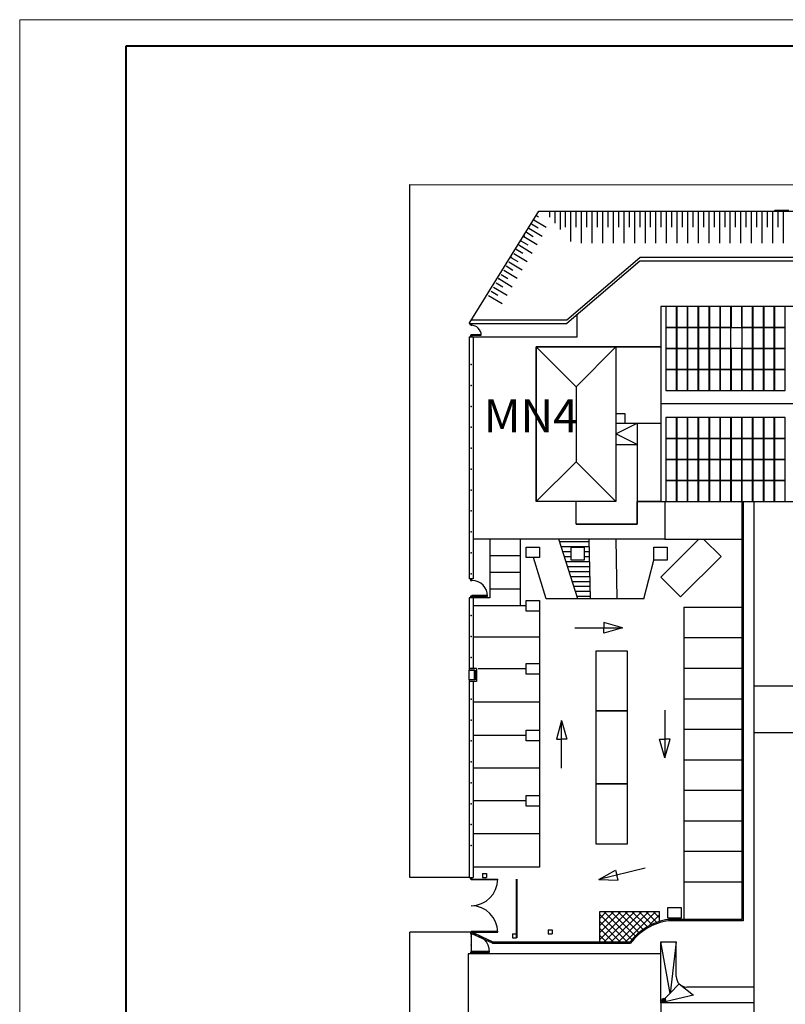
# Model space of a CAD drawing. Units: millimetres. Extents: x 250 to 670, y 833 to 1130.
# Drawn here: x 250 to 394, y 945 to 1130 of the extents above; entities that cross this region are included whole.
import ezdxf

# ---------------------------------------------------------------- set-up
doc = ezdxf.new("R2010")
doc.units = ezdxf.units.MM
doc.layers.add('Caixetí', color=7, linetype='Continuous', lineweight=5)
doc.layers.add('Cajetin', color=160, linetype='Continuous', lineweight=40)
for name, color, linetype in [('Coberta', 7, 'Continuous'), ('definitu', 7, 'Continuous'), ('Estructures exteriors', 7, 'Continuous'), ('Indicacions ed + carrer', 7, 'Continuous'), ('Inf. - Portes', 1, 'Continuous'), ('infraestructura ext', 7, 'Continuous'), ('Instalacions', 7, 'Continuous'), ('talus', 92, 'Continuous')]:
    doc.layers.add(name, color=color, linetype=linetype)

msp = doc.modelspace()

# ---------------------------------------------------------------- hatches: boundary and pattern name
h = msp.add_hatch()
h.set_pattern_fill('ANSI31', color=256, scale=7.5, angle=135, style=0)
h.set_pattern_definition([(180, (504.7173, 944.7395), (-2e-16, -0.9375), [])])
h.paths.add_polyline_path([(351.47, 1032.39), (355.05, 1021.14), (357.47, 1021.14), (357.2, 1032.39)])
h.paths.add_polyline_path([(353.77, 1028.39), (353.77, 1030.89), (356.27, 1030.89), (356.27, 1028.39)], flags=16)
h = msp.add_hatch()
h.set_pattern_fill('ANSI31', color=2, scale=7.5, angle=180, style=0)
h.set_pattern_definition([(225, (504.7173, 944.7395), (0.6629126, -0.6629126), [])])
h.paths.add_polyline_path([(365.17, 956.5, -0.192104), (370.42, 960.5), (370.42, 962.25), (359.17, 962.25), (359.17, 956.5)])
h = msp.add_hatch()
h.set_pattern_fill('ANSI31', color=2, scale=7.5, angle=90, style=0)
h.set_pattern_definition([(135, (504.7173, 944.7395), (-0.6629126, -0.6629126), [])])
h.paths.add_polyline_path([(359.17, 962.25), (359.17, 956.5), (365.17, 956.5, -0.192104), (370.42, 960.5), (370.42, 962.25)])

# ---------------------------------------------------------------- linework, layer by layer
for p, q in [((323.42, 968.62), (323.42, 1099.17)), ((323.42, 1099.17), (607.12, 1099.02)), ((334.6, 1072.97), (347.7, 1094.16)), ((347.7, 1094.16), (397.01, 1094.14)), ((394.76, 1094.26), (392.36, 1094.26)), ((334.6, 1070.47), (334.6, 1024.89)), ((335.35, 1070.47), (335.35, 1024.89)), ((386.21, 1039.46), (386.21, 960.5)), ((338.47, 1032.39), (338.47, 1021.34)), ((344.22, 1032.39), (344.22, 1019.79)), ((355.05, 1021.14), (351.47, 1032.39)), ((357.47, 1021.14), (357.2, 1032.39)), ((362.47, 1021.14), (362.25, 1032.39)), ((377.86, 1032.39), (370.7, 1025.23)), ((371.46, 1032.39), (385.96, 1032.39)), ((382.01, 1029.11), (378.74, 1032.39)), ((344.22, 1029.24), (338.47, 1029.24)), ((349.1, 1021.14), (346.72, 1028.89)), ((367.47, 1021.14), (369.35, 1028.39)), ((374.41, 1021.51), (382.01, 1029.11)), ((344.22, 1026.09), (338.47, 1026.09)), ((335.35, 1024.89), (334.6, 1024.89)), ((370.7, 1025.23), (374.41, 1021.51)), ((344.22, 1022.94), (338.47, 1022.94)), ((335.35, 1021.34), (334.6, 1021.34)), ((334.6, 1021.34), (334.6, 1007.72)), ((335.35, 1021.34), (335.35, 1008.03)), ((345.35, 1019.79), (335.35, 1019.79)), ((347.85, 1018.79), (347.85, 1008.96)), ((374.99, 1019.57), (386.24, 1019.57)), ((359.94, 1016.67), (359.94, 1015.67)), ((363.45, 1015.67), (359.94, 1016.67)), ((354.47, 1015.67), (363.45, 1015.67)), ((359.94, 1014.68), (359.94, 1015.67)), ((363.45, 1015.67), (359.94, 1014.68)), ((347.85, 1013.88), (335.35, 1013.88)), ((374.99, 1013.82), (386.24, 1013.82)), ((335.95, 1008.03), (334.6, 1008.03)), ((334.6, 1005.85), (334.6, 1007.72)), ((335.6, 1007.72), (334.6, 1007.72)), ((335.6, 1005.85), (335.6, 1007.72)), ((335.95, 1008.03), (335.95, 1005.53)), ((345.35, 1007.96), (336.32, 1007.96)), ((374.99, 1008.07), (386.24, 1008.07)), ((334.6, 1005.85), (334.6, 968.62)), ((335.6, 1005.85), (334.6, 1005.85)), ((335.95, 1005.53), (334.6, 1005.53)), ((335.35, 1005.53), (335.35, 968.62)), ((347.85, 1006.96), (347.85, 996.39)), ((347.85, 1001.68), (335.35, 1001.68)), ((374.99, 1002.32), (386.24, 1002.32)), ((371.42, 1000.15), (371.42, 991.17)), ((352, 998.2), (351.01, 994.68)), ((352, 989.22), (352, 998.2)), ((352, 998.2), (352.99, 994.68)), ((374.99, 996.57), (386.24, 996.57)), ((345.35, 995.39), (335.35, 995.39)), ((347.85, 994.39), (347.85, 984.09)), ((351.01, 994.68), (352, 994.68)), ((352.99, 994.68), (352, 994.68)), ((370.43, 994.68), (371.42, 994.68)), ((371.42, 991.17), (370.43, 994.68)), ((371.42, 991.17), (372.42, 994.68)), ((372.42, 994.68), (371.42, 994.68)), ((374.99, 990.82), (386.24, 990.82)), ((347.85, 989.24), (335.35, 989.24)), ((374.99, 985.07), (386.24, 985.07)), ((345.35, 983.09), (335.35, 983.09)), ((347.85, 982.09), (347.85, 970.59)), ((374.99, 979.32), (386.24, 979.32)), ((347.85, 976.84), (335.35, 976.84)), ((374.99, 973.57), (386.24, 973.57)), ((347.85, 970.59), (335.35, 970.59)), ((367.72, 970.4), (359.01, 968.23)), ((334.6, 968.62), (323.42, 968.62)), ((334.6, 968.62), (335.35, 968.62)), ((334.97, 968.32), (335.12, 968.32)), ((359.01, 968.23), (362.17, 970.04)), ((359.01, 968.23), (362.66, 968.11)), ((362.17, 970.04), (362.42, 969.08)), ((362.66, 968.11), (362.42, 969.08)), ((374.99, 967.82), (386.24, 967.82)), ((385.96, 960.75), (372.12, 960.75)), ((386.21, 960.5), (372.12, 960.5)), ((323.42, 918.25), (323.42, 958.32)), ((334.97, 958.32), (323.42, 958.32)), ((334.97, 958.32), (334.97, 954.25)), ((339.02, 956.5), (335.12, 958.32)), ((339.02, 956.25), (335.12, 958.02)), ((339.02, 956.5), (364.89, 956.5)), ((339.02, 956.25), (364.95, 956.25)), ((372.42, 946.79), (370.67, 956.5)), ((370.67, 956.5), (373.57, 956.5)), ((370.67, 954.25), (370.67, 956.5))]:
    msp.add_line(p, q)
at = {"color": 3}
for p, q in [((345.35, 1030.89), (347.85, 1030.89)), ((345.35, 1028.89), (345.35, 1030.89)), ((347.85, 1030.89), (347.85, 1028.89)), ((353.77, 1028.39), (353.77, 1030.89)), ((353.77, 1030.89), (356.27, 1030.89)), ((356.27, 1030.89), (356.27, 1028.39)), ((369.35, 1030.89), (371.85, 1030.89)), ((369.35, 1028.39), (369.35, 1030.89)), ((371.85, 1030.89), (371.85, 1028.39)), ((347.85, 1028.89), (345.35, 1028.89)), ((356.27, 1028.39), (353.77, 1028.39)), ((371.85, 1028.39), (369.35, 1028.39)), ((345.35, 1020.79), (347.85, 1020.79)), ((345.35, 1018.79), (345.35, 1020.79)), ((347.85, 1020.79), (347.85, 1018.79)), ((347.85, 1018.79), (345.35, 1018.79)), ((345.35, 1008.96), (347.85, 1008.96)), ((345.35, 1006.96), (345.35, 1008.96)), ((347.85, 1008.96), (347.85, 1006.96)), ((347.85, 1006.96), (345.35, 1006.96)), ((345.35, 996.39), (347.85, 996.39)), ((345.35, 994.39), (345.35, 996.39)), ((347.85, 996.39), (347.85, 994.39)), ((347.85, 994.39), (345.35, 994.39)), ((345.35, 984.09), (347.85, 984.09)), ((345.35, 982.09), (345.35, 984.09)), ((347.85, 984.09), (347.85, 982.09)), ((347.85, 982.09), (345.35, 982.09)), ((372.01, 961), (372.01, 963)), ((372.01, 963), (374.51, 963)), ((374.51, 963), (374.51, 961)), ((374.51, 961), (372.01, 961))]:
    msp.add_line(p, q, dxfattribs=at)
at = {"color": 6}
for p, q in [((337.1, 969.37), (337.1, 968.62)), ((337.1, 969.37), (337.85, 969.37)), ((337.1, 968.62), (337.85, 968.62)), ((337.85, 969.37), (337.85, 968.62)), ((343.49, 957.25), (343.5, 968.32)), ((343.62, 957.25), (343.62, 968.32)), ((342.74, 958), (343.49, 958)), ((342.74, 958), (342.74, 957.25)), ((342.74, 957.25), (343.49, 957.25)), ((343.49, 958), (343.49, 957.25)), ((349.5, 958.75), (350.25, 958.75)), ((349.5, 958.75), (349.5, 958)), ((349.5, 958), (350.25, 958)), ((350.25, 958.75), (350.25, 958))]:
    msp.add_line(p, q, dxfattribs=at)
at = {"color": 2}
for p, q in [((359.17, 956.5), (359.17, 962.25)), ((359.17, 962.25), (370.42, 962.25)), ((370.42, 960.5), (370.42, 962.25))]:
    msp.add_line(p, q, dxfattribs=at)
for points in [[(371.64, 1072.26), (373.64, 1072.26), (373.64, 1076.21), (371.64, 1076.21)], [(373.69, 1072.26), (375.68, 1072.26), (375.68, 1076.21), (373.69, 1076.21)], [(375.73, 1072.26), (377.73, 1072.26), (377.73, 1076.21), (375.73, 1076.21)], [(377.78, 1072.26), (379.77, 1072.26), (379.77, 1076.21), (377.78, 1076.21)], [(379.82, 1072.26), (381.82, 1072.26), (381.82, 1076.21), (379.82, 1076.21)], [(381.87, 1072.26), (383.86, 1072.26), (383.86, 1076.21), (381.87, 1076.21)], [(383.91, 1072.26), (385.91, 1072.26), (385.91, 1076.21), (383.91, 1076.21)], [(385.96, 1072.26), (387.95, 1072.26), (387.95, 1076.21), (385.96, 1076.21)], [(388, 1072.26), (390, 1072.26), (390, 1076.21), (388, 1076.21)], [(390.05, 1072.26), (392.04, 1072.26), (392.04, 1076.21), (390.05, 1076.21)], [(392.09, 1072.26), (394.09, 1072.26), (394.09, 1076.21), (392.09, 1076.21)], [(371.64, 1068.3), (373.64, 1068.3), (373.64, 1072.25), (371.64, 1072.25)], [(373.69, 1068.3), (375.68, 1068.3), (375.68, 1072.25), (373.69, 1072.25)], [(375.73, 1068.3), (377.73, 1068.3), (377.73, 1072.25), (375.73, 1072.25)], [(377.78, 1068.3), (379.77, 1068.3), (379.77, 1072.25), (377.78, 1072.25)], [(379.82, 1068.3), (381.82, 1068.3), (381.82, 1072.25), (379.82, 1072.25)], [(381.87, 1068.3), (383.86, 1068.3), (383.86, 1072.25), (381.87, 1072.25)], [(385.96, 1068.3), (387.95, 1068.3), (387.95, 1072.25), (385.96, 1072.25)], [(388, 1068.3), (390, 1068.3), (390, 1072.25), (388, 1072.25)], [(390.05, 1068.3), (392.04, 1068.3), (392.04, 1072.25), (390.05, 1072.25)], [(392.09, 1068.3), (394.09, 1068.3), (394.09, 1072.25), (392.09, 1072.25)], [(371.64, 1064.35), (373.64, 1064.35), (373.64, 1068.3), (371.64, 1068.3)], [(373.69, 1064.35), (375.68, 1064.35), (375.68, 1068.3), (373.69, 1068.3)], [(375.73, 1064.35), (377.73, 1064.35), (377.73, 1068.3), (375.73, 1068.3)], [(377.78, 1064.35), (379.77, 1064.35), (379.77, 1068.3), (377.78, 1068.3)], [(379.82, 1064.35), (381.82, 1064.35), (381.82, 1068.3), (379.82, 1068.3)], [(381.87, 1064.35), (383.86, 1064.35), (383.86, 1068.3), (381.87, 1068.3)], [(383.91, 1064.35), (385.91, 1064.35), (385.91, 1068.3), (383.91, 1068.3)], [(385.96, 1064.35), (387.95, 1064.35), (387.95, 1068.3), (385.96, 1068.3)], [(388, 1064.35), (390, 1064.35), (390, 1068.3), (388, 1068.3)], [(390.05, 1064.35), (392.04, 1064.35), (392.04, 1068.3), (390.05, 1068.3)], [(392.09, 1064.35), (394.09, 1064.35), (394.09, 1068.3), (392.09, 1068.3)], [(371.64, 1060.39), (373.64, 1060.39), (373.64, 1064.34), (371.64, 1064.34)], [(373.69, 1060.39), (375.68, 1060.39), (375.68, 1064.34), (373.69, 1064.34)], [(375.73, 1060.39), (377.73, 1060.39), (377.73, 1064.34), (375.73, 1064.34)], [(377.78, 1060.39), (379.77, 1060.39), (379.77, 1064.34), (377.78, 1064.34)], [(379.82, 1060.39), (381.82, 1060.39), (381.82, 1064.34), (379.82, 1064.34)], [(381.87, 1060.39), (383.86, 1060.39), (383.86, 1064.34), (381.87, 1064.34)], [(383.91, 1060.39), (385.91, 1060.39), (385.91, 1064.34), (383.91, 1064.34)], [(385.96, 1060.39), (387.95, 1060.39), (387.95, 1064.34), (385.96, 1064.34)], [(388, 1060.39), (390, 1060.39), (390, 1064.34), (388, 1064.34)], [(390.05, 1060.39), (392.04, 1060.39), (392.04, 1064.34), (390.05, 1064.34)], [(392.09, 1060.39), (394.09, 1060.39), (394.09, 1064.34), (392.09, 1064.34)], [(371.64, 1051.34), (373.64, 1051.34), (373.64, 1055.29), (371.64, 1055.29)], [(373.69, 1051.34), (375.68, 1051.34), (375.68, 1055.29), (373.69, 1055.29)], [(375.73, 1051.34), (377.73, 1051.34), (377.73, 1055.29), (375.73, 1055.29)], [(377.78, 1051.34), (379.77, 1051.34), (379.77, 1055.29), (377.78, 1055.29)], [(379.82, 1051.34), (381.82, 1051.34), (381.82, 1055.29), (379.82, 1055.29)], [(381.87, 1051.34), (383.86, 1051.34), (383.86, 1055.29), (381.87, 1055.29)], [(383.91, 1051.34), (385.91, 1051.34), (385.91, 1055.29), (383.91, 1055.29)], [(385.96, 1051.34), (387.95, 1051.34), (387.95, 1055.29), (385.96, 1055.29)], [(388, 1051.34), (390, 1051.34), (390, 1055.29), (388, 1055.29)], [(390.05, 1051.34), (392.04, 1051.34), (392.04, 1055.29), (390.05, 1055.29)], [(392.09, 1051.34), (394.09, 1051.34), (394.09, 1055.29), (392.09, 1055.29)], [(371.64, 1047.38), (373.64, 1047.38), (373.64, 1051.33), (371.64, 1051.33)], [(373.69, 1047.38), (375.68, 1047.38), (375.68, 1051.33), (373.69, 1051.33)], [(375.73, 1047.38), (377.73, 1047.38), (377.73, 1051.33), (375.73, 1051.33)], [(377.78, 1047.38), (379.77, 1047.38), (379.77, 1051.33), (377.78, 1051.33)], [(379.82, 1047.38), (381.82, 1047.38), (381.82, 1051.33), (379.82, 1051.33)], [(381.87, 1047.38), (383.86, 1047.38), (383.86, 1051.33), (381.87, 1051.33)], [(383.91, 1047.38), (385.91, 1047.38), (385.91, 1051.33), (383.91, 1051.33)], [(385.96, 1047.38), (387.95, 1047.38), (387.95, 1051.33), (385.96, 1051.33)], [(388, 1047.38), (390, 1047.38), (390, 1051.33), (388, 1051.33)], [(390.05, 1047.38), (392.04, 1047.38), (392.04, 1051.33), (390.05, 1051.33)], [(392.09, 1047.38), (394.09, 1047.38), (394.09, 1051.33), (392.09, 1051.33)], [(371.64, 1043.43), (373.64, 1043.43), (373.64, 1047.38), (371.64, 1047.38)], [(373.69, 1043.43), (375.68, 1043.43), (375.68, 1047.38), (373.69, 1047.38)], [(375.73, 1043.43), (377.73, 1043.43), (377.73, 1047.38), (375.73, 1047.38)], [(377.78, 1043.43), (379.77, 1043.43), (379.77, 1047.38), (377.78, 1047.38)], [(379.82, 1043.43), (381.82, 1043.43), (381.82, 1047.38), (379.82, 1047.38)], [(381.87, 1043.43), (383.86, 1043.43), (383.86, 1047.38), (381.87, 1047.38)], [(383.91, 1043.43), (385.91, 1043.43), (385.91, 1047.38), (383.91, 1047.38)], [(385.96, 1043.43), (387.95, 1043.43), (387.95, 1047.38), (385.96, 1047.38)], [(388, 1043.43), (390, 1043.43), (390, 1047.38), (388, 1047.38)], [(390.05, 1043.43), (392.04, 1043.43), (392.04, 1047.38), (390.05, 1047.38)], [(392.09, 1043.43), (394.09, 1043.43), (394.09, 1047.38), (392.09, 1047.38)], [(371.64, 1039.46), (373.64, 1039.46), (373.64, 1043.41), (371.64, 1043.41)], [(373.69, 1039.46), (375.68, 1039.46), (375.68, 1043.41), (373.69, 1043.41)], [(375.73, 1039.46), (377.73, 1039.46), (377.73, 1043.41), (375.73, 1043.41)], [(377.78, 1039.46), (379.77, 1039.46), (379.77, 1043.41), (377.78, 1043.41)], [(379.82, 1039.46), (381.82, 1039.46), (381.82, 1043.41), (379.82, 1043.41)], [(381.87, 1039.46), (383.86, 1039.46), (383.86, 1043.41), (381.87, 1043.41)], [(383.91, 1039.46), (385.91, 1039.46), (385.91, 1043.41), (383.91, 1043.41)], [(385.96, 1039.46), (387.95, 1039.46), (387.95, 1043.41), (385.96, 1043.41)], [(388, 1039.46), (390, 1039.46), (390, 1043.41), (388, 1043.41)], [(390.05, 1039.46), (392.04, 1039.46), (392.04, 1043.41), (390.05, 1043.41)], [(392.09, 1039.46), (394.09, 1039.46), (394.09, 1043.41), (392.09, 1043.41)]]:
    msp.add_lwpolyline(points, close=True)
msp.add_circle((392.26, 1094.26), 0.1)
for centre, radius, start, end in [((373.68, 949.82), 11.03, 98.1077, 142.7838), ((373.77, 949.53), 11.09, 98.5319, 142.7307)]:
    msp.add_arc(centre, radius, start, end)
for p in [(344.96, 1089.45), (342.57, 1085.44), (340.17, 1081.44), (334.97, 1065.26), (334.97, 1061.32), (334.97, 1057.38), (334.97, 1053.44), (334.97, 1049.5), (334.97, 1045.57), (334.97, 1041.63), (334.97, 1037.69), (334.97, 1033.75), (334.97, 1029.81), (334.97, 1025.87), (334.97, 1017.99), (334.97, 1014.05), (334.97, 1010.11), (334.97, 1002.24), (334.97, 998.3), (334.97, 994.36), (334.97, 990.42), (334.97, 986.48), (334.97, 982.54), (334.97, 978.6), (334.97, 974.66), (334.97, 957.6), (334.97, 955.92)]:
    msp.add_point(p)
at = {"layer": 'Caixetí'}
for p, q in [((669.98, 1130.23), (249.98, 1130.23)), ((249.98, 1130.23), (249.98, 833.23))]:
    msp.add_line(p, q, dxfattribs=at)
at = {"layer": 'Cajetin'}
for p, q in [((664.98, 1125.23), (269.98, 1125.23)), ((269.98, 1125.23), (269.98, 838.23))]:
    msp.add_line(p, q, dxfattribs=at)
at = {"layer": 'Coberta'}
for p, q in [((467.21, 1076.21), (370.71, 1076.21)), ((370.71, 1076.21), (370.71, 1039.46)), ((370.71, 1068.59), (347.21, 1068.59)), ((347.21, 1068.59), (347.21, 1039.46)), ((347.21, 1068.59), (370.71, 1068.59)), ((347.21, 1039.46), (347.21, 1068.59)), ((347.21, 1068.59), (354.71, 1061.09)), ((347.21, 1068.59), (347.21, 1060.54)), ((362.21, 1068.59), (354.71, 1061.09)), ((362.21, 1068.59), (362.21, 1039.46)), ((370.71, 1068.59), (370.71, 1039.46)), ((354.71, 1061.09), (354.71, 1046.96)), ((470.46, 1057.84), (370.71, 1057.84)), ((363.96, 1055.96), (362.21, 1055.96)), ((363.96, 1054.21), (363.96, 1055.96)), ((362.21, 1054.21), (370.71, 1054.21)), ((362.21, 1052.21), (366.21, 1054.21)), ((366.21, 1054.21), (366.21, 1039.46)), ((366.21, 1050.21), (362.21, 1052.21)), ((362.21, 1052.21), (362.21, 1052.21)), ((362.21, 1050.21), (366.21, 1050.21)), ((347.21, 1039.46), (354.71, 1046.96)), ((362.21, 1039.46), (354.71, 1046.96)), ((354.71, 1039.46), (347.21, 1039.46)), ((362.21, 1039.46), (347.21, 1039.46)), ((354.71, 1035.21), (354.71, 1039.46)), ((354.71, 1035.21), (354.71, 1039.46)), ((366.21, 1035.21), (366.21, 1039.46)), ((366.21, 1039.46), (370.71, 1039.46)), ((370.71, 1039.46), (366.21, 1039.46)), ((366.21, 1039.46), (366.21, 1035.21)), ((370.71, 1039.46), (385.96, 1039.46)), ((385.96, 1039.46), (388.21, 1039.46)), ((388.21, 1039.46), (388.21, 948)), ((388.21, 1039.46), (411.96, 1039.46)), ((354.71, 1035.21), (366.21, 1035.21)), ((366.21, 1035.21), (354.71, 1035.21)), ((411.96, 1004.66), (388.21, 1004.66)), ((411.96, 995.91), (388.21, 995.91)), ((370.67, 954.25), (334.42, 954.25)), ((334.42, 954.25), (334.42, 930.75)), ((370.67, 945), (370.67, 954.25)), ((388.21, 948), (388.21, 945)), ((376.82, 945), (370.67, 945)), ((370.67, 945), (370.67, 936)), ((382.07, 945), (376.82, 945)), ((388.21, 945), (382.07, 945)), ((388.21, 945), (388.21, 936))]:
    msp.add_line(p, q, dxfattribs=at)
at = {"layer": 'definitu'}
for p, q in [((374.99, 1019.57), (374.99, 960.82)), ((358.42, 1011.26), (358.42, 1000.01)), ((364.42, 1011.26), (358.42, 1011.26)), ((364.42, 1000.01), (364.42, 1011.26)), ((358.42, 1000.01), (364.42, 1000.01)), ((358.42, 1000.01), (358.42, 986.26)), ((364.42, 1000.01), (358.42, 1000.01)), ((364.42, 986.26), (364.42, 1000.01)), ((358.42, 986.26), (364.42, 986.26)), ((358.42, 986.26), (358.42, 975.01)), ((364.42, 986.26), (358.42, 986.26)), ((364.42, 975.01), (364.42, 986.26)), ((358.42, 975.01), (364.42, 975.01))]:
    msp.add_line(p, q, dxfattribs=at)
at = {"layer": 'Estructures exteriors'}
for p, q in [((373.57, 956.5), (372.42, 946.79)), ((373.57, 950), (373.57, 956.5)), ((370.67, 945), (374.16, 948.58)), ((374.16, 948.58), (376.82, 946.5)), ((388.21, 948), (375.57, 948)), ((376.82, 946.5), (370.67, 945)), ((371.47, 945.53), (371.57, 945.53))]:
    msp.add_line(p, q, dxfattribs=at)
for radius in [0.348, 0.25, 0.228]:
    msp.add_circle((371.22, 945.53), radius, dxfattribs=at)
msp.add_arc((375.57, 950), 2, 180, 270, dxfattribs=at)
at = {"layer": 'Inf. - Portes'}
for p, q in [((334.82, 1072.67), (334.82, 1072.97)), ((334.97, 1072.67), (334.82, 1072.67)), ((334.97, 1072.97), (334.97, 1072.67)), ((334.97, 1072.67), (335.12, 1072.67)), ((335.12, 1072.67), (335.12, 1072.97)), ((334.97, 1070.77), (334.82, 1070.77)), ((334.82, 1070.77), (334.82, 1070.47)), ((336.87, 1070.89), (334.97, 1070.89)), ((334.97, 1070.89), (334.97, 1070.77)), ((334.97, 1070.47), (334.97, 1070.77)), ((334.97, 1070.77), (335.12, 1070.77)), ((334.97, 1070.77), (336.87, 1070.77)), ((335.12, 1070.77), (335.12, 1070.47)), ((336.87, 1070.77), (336.87, 1070.89)), ((334.82, 1024.89), (334.82, 1024.59)), ((334.82, 1024.59), (334.97, 1024.59)), ((334.97, 1024.89), (334.97, 1024.59)), ((334.97, 1024.59), (335.12, 1024.59)), ((335.12, 1024.59), (335.12, 1024.89)), ((334.82, 1021.64), (334.82, 1021.34)), ((335.12, 1021.64), (334.82, 1021.64)), ((334.97, 1021.64), (334.97, 1021.34)), ((335.12, 1021.76), (335.12, 1021.64)), ((338.07, 1021.76), (335.12, 1021.76)), ((335.12, 1021.64), (338.07, 1021.64)), ((335.12, 1021.34), (335.12, 1021.64)), ((334.82, 968.62), (334.82, 968.32)), ((334.82, 968.32), (334.97, 968.32)), ((334.97, 968.62), (334.97, 968.32)), ((334.97, 968.32), (339.97, 968.32)), ((334.97, 968.2), (334.97, 968.32)), ((335.12, 968.32), (335.12, 968.62)), ((339.97, 968.2), (334.97, 968.2)), ((334.82, 958.32), (334.82, 958.02)), ((335.12, 958.32), (334.82, 958.32)), ((334.82, 958.02), (334.97, 958.02)), ((339.97, 958.45), (334.97, 958.45)), ((334.97, 958.45), (334.97, 958.32)), ((334.97, 958.32), (334.97, 958.02)), ((334.97, 958.32), (339.97, 958.32)), ((334.97, 958.02), (335.12, 958.02)), ((335.12, 958.02), (335.12, 958.32)), ((334.82, 954.55), (334.82, 954.25)), ((335.12, 954.55), (334.82, 954.55)), ((338.45, 954.67), (334.97, 954.67)), ((334.97, 954.67), (334.97, 954.55)), ((334.97, 954.55), (334.97, 954.25)), ((334.97, 954.55), (338.45, 954.55))]:
    msp.add_line(p, q, dxfattribs=at)
for centre, radius, start, end in [((334.97, 1070.77), 1.9, 0, 90), ((335.12, 1021.64), 2.95, 0, 90), ((334.97, 968.32), 5, 270, 0), ((334.97, 958.32), 5, 0, 90), ((334.97, 954.55), 3.47, 0, 90)]:
    msp.add_arc(centre, radius, start, end, dxfattribs=at)
at = {"layer": 'infraestructura ext'}
for p, q in [((352.96, 1073.72), (366.71, 1085.46)), ((406.27, 1085.46), (366.71, 1085.46)), ((366.71, 1084.71), (352.96, 1072.97)), ((406.59, 1084.71), (366.71, 1084.71)), ((354.96, 1070.47), (354.96, 1074.68)), ((334.6, 1072.97), (352.96, 1072.97)), ((335.03, 1073.68), (352.96, 1073.72)), ((334.6, 1070.47), (335.35, 1070.47)), ((335.35, 1070.47), (352.96, 1070.47)), ((352.96, 1070.47), (354.96, 1070.47)), ((371.46, 1039.46), (371.46, 1032.39)), ((385.96, 1039.46), (385.96, 960.75)), ((371.46, 1032.39), (335.35, 1032.39)), ((338.47, 1021.34), (335.35, 1021.34)), ((367.47, 1021.14), (349.1, 1021.14))]:
    msp.add_line(p, q, dxfattribs=at)
at = {"layer": 'Instalacions'}
for p, q in [((334.6, 1007.72), (335.7, 1007.72)), ((334.6, 1005.85), (334.6, 1007.72)), ((335.7, 1007.72), (335.7, 1005.85)), ((335.7, 1005.85), (334.6, 1005.85))]:
    msp.add_line(p, q, dxfattribs=at)
at = {"layer": 'talus'}
for p, q in [((349.09, 1091.1), (346.78, 1092.48)), ((347.63, 1093.05), (347.25, 1093.27)), ((349.7, 1094.16), (349.7, 1093.01)), ((350.7, 1094.16), (350.7, 1091.87)), ((351.7, 1094.16), (351.7, 1090.72)), ((352.7, 1094.16), (352.7, 1091.16)), ((353.7, 1094.16), (353.7, 1088.43)), ((354.7, 1094.16), (354.7, 1091.16)), ((355.7, 1094.16), (355.7, 1088.16)), ((356.7, 1094.16), (356.7, 1091.16)), ((357.7, 1094.16), (357.7, 1088.16)), ((358.7, 1094.16), (358.7, 1091.16)), ((359.7, 1094.16), (359.7, 1088.16)), ((360.7, 1094.15), (360.7, 1091.15)), ((361.7, 1094.15), (361.7, 1088.15)), ((362.7, 1094.15), (362.7, 1091.15)), ((363.7, 1094.15), (363.7, 1088.15)), ((364.7, 1094.15), (364.7, 1091.15)), ((365.7, 1094.15), (365.7, 1088.15)), ((366.7, 1094.15), (366.7, 1091.15)), ((367.7, 1094.15), (367.7, 1088.15)), ((368.7, 1094.15), (368.7, 1091.15)), ((369.7, 1094.15), (369.7, 1088.15)), ((370.7, 1094.15), (370.7, 1091.15)), ((371.7, 1094.15), (371.7, 1088.15)), ((372.7, 1094.15), (372.7, 1091.15)), ((373.7, 1094.15), (373.7, 1088.15)), ((374.7, 1094.15), (374.7, 1091.15)), ((375.7, 1094.15), (375.7, 1088.15)), ((376.7, 1094.15), (376.7, 1091.15)), ((377.7, 1094.15), (377.7, 1088.15)), ((378.7, 1094.14), (378.7, 1091.14)), ((379.7, 1094.14), (379.7, 1088.14)), ((380.7, 1094.14), (380.7, 1091.14)), ((381.7, 1094.14), (381.7, 1088.14)), ((382.7, 1094.14), (382.7, 1091.14)), ((383.7, 1094.14), (383.7, 1088.14)), ((384.7, 1094.14), (384.7, 1091.14)), ((385.7, 1094.14), (385.7, 1088.14)), ((386.7, 1094.14), (386.7, 1091.14)), ((387.7, 1094.14), (387.7, 1088.14)), ((388.7, 1094.14), (388.7, 1091.14)), ((389.7, 1094.14), (389.7, 1088.14)), ((390.7, 1094.14), (390.7, 1091.14)), ((391.7, 1094.14), (391.7, 1088.14)), ((392.7, 1094.14), (392.7, 1091.14)), ((393.7, 1094.14), (393.7, 1088.14)), ((348.37, 1089.38), (345.83, 1090.9)), ((347.57, 1090.93), (346.3, 1091.69)), ((347.42, 1087.79), (344.88, 1089.31)), ((346.63, 1089.35), (345.36, 1090.11)), ((344.73, 1086.18), (343.46, 1086.94)), ((346.48, 1086.21), (343.94, 1087.73)), ((345.68, 1087.76), (344.41, 1088.52)), ((343.79, 1084.59), (342.52, 1085.35)), ((345.53, 1084.63), (342.99, 1086.14)), ((342.84, 1083.01), (341.57, 1083.77)), ((344.58, 1083.04), (342.04, 1084.56)), ((342.69, 1079.87), (340.15, 1081.39)), ((341.89, 1081.42), (340.62, 1082.18)), ((343.63, 1081.46), (341.1, 1082.98)), ((341.74, 1078.29), (339.2, 1079.81)), ((340.94, 1079.84), (339.67, 1080.6)), ((340.79, 1076.71), (338.25, 1078.22)), ((340, 1078.26), (338.73, 1079.02))]:
    msp.add_line(p, q, dxfattribs=at)

# ---------------------------------------------------------------- texts
at = {"layer": 'Indicacions ed + carrer', "insert": (337.33, 1058.73), "char_height": 6.25, "width": 20.6574, "attachment_point": 1}
msp.add_mtext('{\\fArial|b1|i0|c0|p34;MN4}', dxfattribs=at)

doc.saveas('drawing.dxf')
